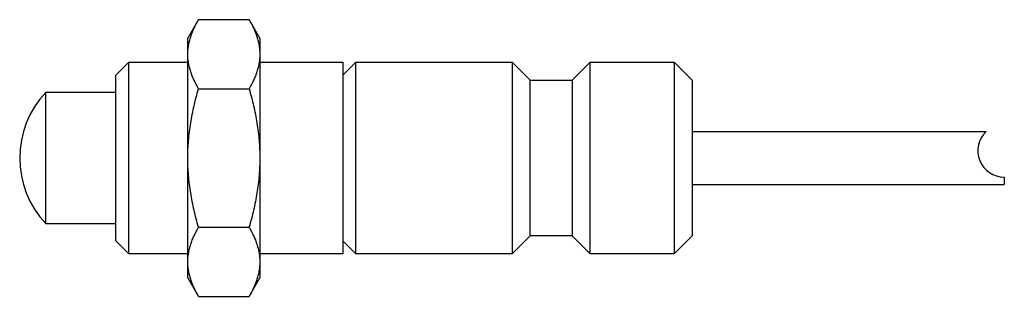
# Model space of a CAD drawing. Units: millimetres. Extents: x 5.7 to 46.7, y 30.6 to 42.1.
import ezdxf

# ---------------------------------------------------------------- set-up
doc = ezdxf.new("R2010")
doc.units = ezdxf.units.MM
doc.header["$LTSCALE"] = 4.757098
doc.layers.get('0').update_dxf_attribs({"linetype": 'CONTINUOUS'})

msp = doc.modelspace()

# ---------------------------------------------------------------- linework, layer by layer
at = {"color": 7}
for p, q in [((13.104, 42.129), (12.658, 41.355)), ((13.104, 42.129), (15.211, 42.129)), ((15.658, 41.355), (15.211, 42.129)), ((12.658, 31.355), (12.658, 41.355)), ((15.658, 41.355), (15.658, 31.355)), ((9.658, 39.814), (10.199, 40.355)), ((10.199, 32.355), (10.199, 40.355)), ((10.199, 40.355), (12.658, 40.355)), ((15.658, 40.355), (19.116, 40.355)), ((19.116, 40.355), (19.116, 32.355)), ((19.116, 39.814), (19.658, 40.355)), ((19.658, 32.355), (19.658, 40.355)), ((19.658, 40.355), (26.158, 40.355)), ((26.158, 40.355), (26.158, 32.355)), ((26.158, 40.355), (26.908, 39.605)), ((28.658, 39.605), (29.408, 40.355)), ((29.408, 32.355), (29.408, 40.355)), ((29.408, 40.355), (32.908, 40.355)), ((32.908, 40.355), (32.908, 32.355)), ((32.908, 40.355), (33.658, 39.605)), ((9.658, 32.896), (9.658, 39.814)), ((26.908, 33.105), (26.908, 39.605)), ((26.908, 39.605), (28.658, 39.605)), ((28.658, 39.605), (28.658, 33.105)), ((33.658, 39.605), (33.658, 33.105)), ((6.753, 33.605), (6.753, 39.105)), ((6.753, 39.105), (9.658, 39.105)), ((13.104, 39.242), (15.211, 39.242)), ((33.658, 37.455), (45.903, 37.455)), ((46.658, 35.555), (46.658, 35.255)), ((33.658, 35.255), (46.658, 35.255)), ((9.658, 33.605), (6.753, 33.605)), ((13.104, 33.468), (15.211, 33.468)), ((10.199, 32.355), (9.658, 32.896)), ((19.658, 32.355), (19.116, 32.896)), ((26.908, 33.105), (26.158, 32.355)), ((28.658, 33.105), (26.908, 33.105)), ((29.408, 32.355), (28.658, 33.105)), ((33.658, 33.105), (32.908, 32.355)), ((12.658, 32.355), (10.199, 32.355)), ((19.116, 32.355), (15.658, 32.355)), ((26.158, 32.355), (19.658, 32.355)), ((32.908, 32.355), (29.408, 32.355)), ((12.658, 31.355), (13.104, 30.582)), ((15.211, 30.582), (15.658, 31.355)), ((13.104, 30.582), (15.211, 30.582))]:
    msp.add_line(p, q, dxfattribs=at)
for centre, radius, start, end in [((9.658, 36.355), 4, 136.5675, 223.4325), ((46.658, 36.655), 1.1, 133.3418, 270)]:
    msp.add_arc(centre, radius, start, end, dxfattribs=at)
for points, knots in [([(12.658, 40.685), (12.658, 40.746), (12.663, 40.869), (12.686, 41.052), (12.724, 41.235), (12.776, 41.416), (12.841, 41.597), (12.945, 41.838), (13.038, 42.013), (13.104, 42.129)], [0, 0, 0, 0, 0.119929, 0.240493, 0.362246, 0.485642, 0.610991, 0.738477, 1, 1, 1, 1]), ([(15.211, 42.129), (15.278, 42.013), (15.37, 41.838), (15.474, 41.597), (15.539, 41.416), (15.591, 41.235), (15.629, 41.052), (15.652, 40.869), (15.658, 40.746), (15.658, 40.685)], [0, 0, 0, 0, 0.261523, 0.389009, 0.514358, 0.637754, 0.759507, 0.880071, 1, 1, 1, 1]), ([(13.104, 39.242), (13.038, 39.357), (12.945, 39.533), (12.841, 39.774), (12.776, 39.954), (12.724, 40.136), (12.686, 40.318), (12.663, 40.502), (12.658, 40.624), (12.658, 40.685)], [0, 0, 0, 0, 0.261523, 0.389009, 0.514358, 0.637754, 0.759507, 0.880071, 1, 1, 1, 1]), ([(15.658, 40.685), (15.658, 40.624), (15.652, 40.502), (15.629, 40.318), (15.591, 40.136), (15.539, 39.954), (15.474, 39.774), (15.37, 39.533), (15.278, 39.357), (15.211, 39.242)], [0, 0, 0, 0, 0.119929, 0.240493, 0.362246, 0.485642, 0.610991, 0.738477, 1, 1, 1, 1]), ([(12.658, 36.355), (12.658, 36.477), (12.663, 36.722), (12.686, 37.087), (12.724, 37.452), (12.793, 37.935), (12.912, 38.535), (13.037, 39.007), (13.104, 39.242)], [0, 0, 0, 0, 0.125006, 0.25002, 0.375029, 0.500036, 0.750013, 1, 1, 1, 1]), ([(15.211, 39.242), (15.279, 39.007), (15.403, 38.535), (15.522, 37.935), (15.591, 37.452), (15.629, 37.087), (15.653, 36.722), (15.658, 36.477), (15.658, 36.355)], [0, 0, 0, 0, 0.249987, 0.499965, 0.624971, 0.74998, 0.874994, 1, 1, 1, 1]), ([(13.104, 33.468), (13.037, 33.703), (12.912, 34.176), (12.793, 34.775), (12.724, 35.259), (12.686, 35.623), (12.663, 35.989), (12.658, 36.233), (12.658, 36.355)], [0, 0, 0, 0, 0.249987, 0.499965, 0.624971, 0.74998, 0.874994, 1, 1, 1, 1]), ([(15.658, 36.355), (15.658, 36.233), (15.653, 35.989), (15.629, 35.623), (15.591, 35.259), (15.522, 34.775), (15.403, 34.176), (15.279, 33.703), (15.211, 33.468)], [0, 0, 0, 0, 0.125006, 0.25002, 0.375029, 0.500036, 0.750013, 1, 1, 1, 1]), ([(12.658, 32.025), (12.658, 32.086), (12.663, 32.209), (12.686, 32.392), (12.724, 32.575), (12.776, 32.756), (12.841, 32.936), (12.945, 33.177), (13.038, 33.353), (13.104, 33.468)], [0, 0, 0, 0, 0.119929, 0.240493, 0.362246, 0.485642, 0.610991, 0.738477, 1, 1, 1, 1]), ([(15.211, 33.468), (15.278, 33.353), (15.37, 33.177), (15.474, 32.936), (15.539, 32.756), (15.591, 32.575), (15.629, 32.392), (15.652, 32.209), (15.658, 32.086), (15.658, 32.025)], [0, 0, 0, 0, 0.261523, 0.389009, 0.514358, 0.637754, 0.759507, 0.880071, 1, 1, 1, 1]), ([(13.104, 30.582), (13.038, 30.697), (12.945, 30.873), (12.841, 31.113), (12.776, 31.294), (12.724, 31.475), (12.686, 31.658), (12.663, 31.841), (12.658, 31.964), (12.658, 32.025)], [0, 0, 0, 0, 0.261523, 0.389009, 0.514358, 0.637754, 0.759507, 0.880071, 1, 1, 1, 1]), ([(15.658, 32.025), (15.658, 31.964), (15.652, 31.841), (15.629, 31.658), (15.591, 31.475), (15.539, 31.294), (15.474, 31.113), (15.37, 30.873), (15.278, 30.697), (15.211, 30.582)], [0, 0, 0, 0, 0.119929, 0.240493, 0.362246, 0.485642, 0.610991, 0.738477, 1, 1, 1, 1])]:
    msp.add_open_spline(points, degree=3, knots=knots, dxfattribs=at)

doc.saveas('drawing.dxf')
